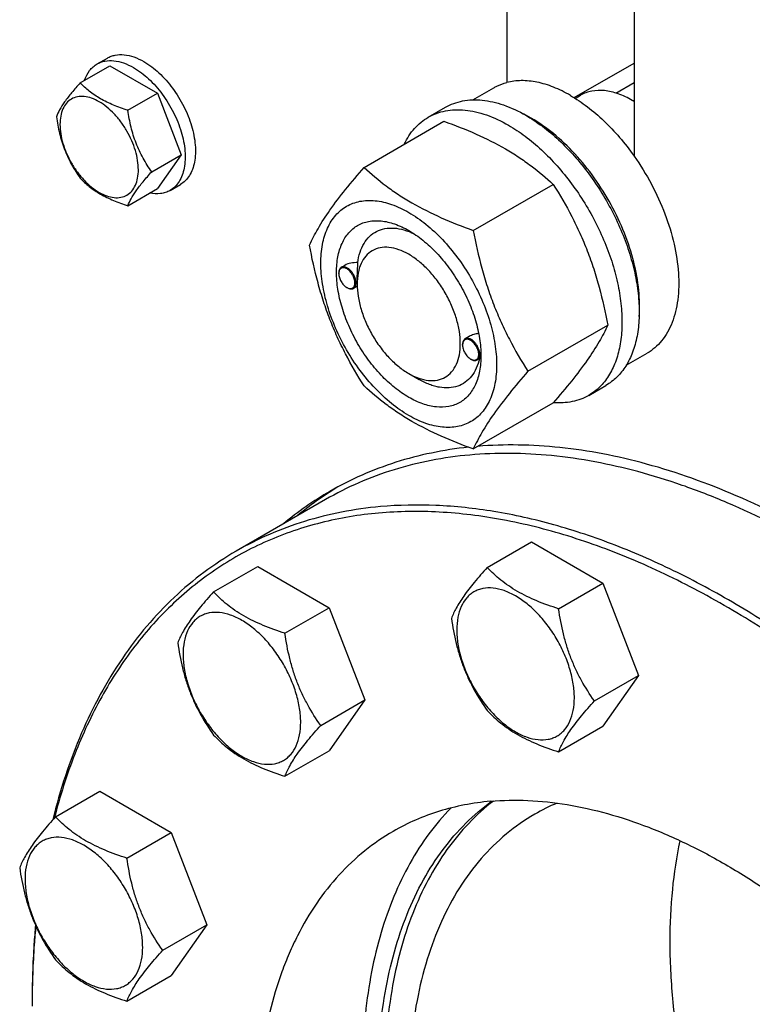
# Model space of a CAD drawing. Units: millimetres. Extents: x 0 to 6269, y -4 to 4433.
# Drawn here: x 4999 to 5149, y 3277 to 3479 of the extents above; entities that cross this region are included whole.
import ezdxf

# ---------------------------------------------------------------- set-up
doc = ezdxf.new("R2010")
doc.units = ezdxf.units.MM
doc.header["$LTSCALE"] = 344.776119
doc.layers.get('0').update_dxf_attribs({"linetype": 'CONTINUOUS'})

msp = doc.modelspace()

# ---------------------------------------------------------------- linework, layer by layer
at = {"color": 7, "linetype": 'Continuous'}
for p, q in [((5098.738, 3513.471), (5098.738, 3466.518)), ((5124.901, 3498.366), (5124.901, 3451.413)), ((5014.516, 3470.326), (5016.638, 3471.55)), ((5112.579, 3463.413), (5124.901, 3470.527)), ((5011.049, 3466.458), (5017.117, 3469.962)), ((5017.117, 3469.962), (5026.915, 3464.305)), ((5121.193, 3464.345), (5124.901, 3466.486)), ((5020.847, 3460.801), (5026.915, 3464.305)), ((5026.915, 3464.305), (5031.814, 3451.678)), ((5091.792, 3462.959), (5096.069, 3465.429)), ((5112.82, 3463.264), (5113.922, 3463.9)), ((5124.901, 3462.644), (5124.547, 3462.848)), ((5082.591, 3459.379), (5086.127, 3461.42)), ((5069.404, 3449.078), (5085.819, 3458.555)), ((5025.746, 3448.175), (5031.814, 3451.678)), ((5031.814, 3451.678), (5026.915, 3444.709)), ((5020.847, 3441.205), (5026.915, 3444.709)), ((5029.516, 3444.345), (5031.637, 3445.57)), ((5091.858, 3436.114), (5108.272, 3445.591)), ((5065.423, 3428.946), (5064.713, 3428.536)), ((5064.196, 3427.269), (5064.196, 3427.391)), ((5065.857, 3424.391), (5065.963, 3424.33)), ((5065.962, 3424.334), (5065.965, 3424.333)), ((5067.986, 3424.652), (5067.213, 3424.206)), ((5067.979, 3425.085), (5067.979, 3425.494)), ((5103.085, 3407.179), (5119.499, 3416.656)), ((5091.003, 3414.321), (5090.169, 3413.839)), ((5089.651, 3412.572), (5089.651, 3412.695)), ((5091.313, 3409.694), (5091.419, 3409.633)), ((5091.418, 3409.638), (5091.421, 3409.636)), ((5093.379, 3409.919), (5092.669, 3409.509)), ((5093.429, 3410.377), (5093.429, 3410.388)), ((5123.293, 3408.4), (5127.569, 3410.869)), ((5078.586, 3406.714), (5080.707, 3405.489)), ((5115.591, 3402.221), (5119.127, 3404.263)), ((5091.858, 3391.207), (5108.272, 3400.684)), ((5061.481, 3380.817), (5043.097, 3370.202)), ((5094.703, 3366.854), (5103.806, 3372.109)), ((5103.806, 3372.109), (5118.503, 3363.624)), ((5038.438, 3361.827), (5047.54, 3367.083)), ((5047.54, 3367.083), (5062.237, 3358.597)), ((5109.4, 3358.369), (5118.503, 3363.624)), ((5118.503, 3363.624), (5125.851, 3344.684)), ((5053.135, 3353.342), (5062.237, 3358.597)), ((5062.237, 3358.597), (5069.586, 3339.658)), ((5116.749, 3339.429), (5125.851, 3344.684)), ((5125.851, 3344.684), (5118.503, 3334.23)), ((5060.484, 3334.403), (5069.586, 3339.658)), ((5069.586, 3339.658), (5062.237, 3329.203)), ((5109.4, 3328.974), (5118.503, 3334.23)), ((5053.135, 3323.948), (5062.237, 3329.203)), ((5005.953, 3315.612), (5015.055, 3320.867)), ((5015.055, 3320.867), (5029.752, 3312.382)), ((5020.65, 3307.127), (5029.752, 3312.382)), ((5029.752, 3312.382), (5037.101, 3293.443)), ((5027.999, 3288.187), (5037.101, 3293.443)), ((5037.101, 3293.443), (5029.752, 3282.988)), ((5020.65, 3277.733), (5029.752, 3282.988))]:
    msp.add_line(p, q, dxfattribs=at)
for centre, radius, start, end in [((5114.345, 3445.178), 20.403, 58.84409, 59.99642), ((5089.715, 3434.916), 28.065, 59.97456, 64.50482), ((5066.304, 3427.27), 2.108, 176.69769, 180.02792), ((5066.914, 3426.219), 2.112, 239.9735, 243.19448), ((5091.76, 3412.573), 2.108, 176.69769, 180.02792), ((5092.37, 3411.522), 2.112, 239.9735, 243.19448), ((5082.375, 3410.719), 11.059, 358.2846, 359.37557), ((5099.441, 3324.91), 68.397, 121.39087, 129.7915), ((5096.538, 3323.38), 68.27, 120.00731, 129.79878), ((5125.422, 3279.849), 41.911, 112.96199, 119.98823), ((5190.43, 3276.685), 189.273, 179.75312, 180.00056)]:
    msp.add_arc(centre, radius, start, end, dxfattribs=at)
for points, knots in [([(5016.638, 3471.55), (5016.883, 3471.692), (5017.406, 3471.937), (5018.552, 3472.254), (5020.158, 3472.297), (5022.17, 3471.811), (5023.479, 3471.188), (5024.137, 3470.807)], [0, 0, 0, 0, 0.1081633, 0.2183657, 0.4513689, 0.7104216, 1, 1, 1, 1]), ([(5011.939, 3466.973), (5012.18, 3467.683), (5012.682, 3468.69), (5013.662, 3469.75), (5014.223, 3470.156), (5014.516, 3470.326)], [0, 0, 0, 0, 0.5219602, 0.7641123, 1, 1, 1, 1]), ([(5014.516, 3470.326), (5014.762, 3470.468), (5015.284, 3470.712), (5016.431, 3471.03), (5018.037, 3471.072), (5020.048, 3470.586), (5021.358, 3469.963), (5022.016, 3469.583)], [0, 0, 0, 0, 0.1081633, 0.2183657, 0.4513689, 0.7104216, 1, 1, 1, 1]), ([(5024.137, 3470.807), (5025.248, 3470.166), (5027.403, 3468.508), (5030.162, 3465.37), (5032.433, 3461.676), (5034.027, 3457.73), (5034.708, 3454.394), (5034.772, 3451.886), (5034.59, 3450.202), (5034.182, 3448.691), (5033.552, 3447.386), (5032.708, 3446.32), (5032.007, 3445.783), (5031.637, 3445.57)], [0, 0, 0, 0, 0.1286453, 0.2702004, 0.417317, 0.5616254, 0.6952611, 0.7562679, 0.8127602, 0.8647114, 0.912533, 0.957151, 1, 1, 1, 1]), ([(5022.016, 3469.583), (5023.126, 3468.942), (5025.282, 3467.283), (5028.04, 3464.145), (5030.311, 3460.451), (5031.906, 3456.506), (5032.587, 3453.17), (5032.651, 3450.662), (5032.469, 3448.977), (5032.061, 3447.466), (5031.431, 3446.162), (5030.587, 3445.095), (5029.886, 3444.558), (5029.516, 3444.345)], [0, 0, 0, 0, 0.1286454, 0.2702004, 0.417317, 0.5616254, 0.6952611, 0.7562679, 0.8127602, 0.8647114, 0.912533, 0.957151, 1, 1, 1, 1]), ([(5011.049, 3466.458), (5010.448, 3465.789), (5009.336, 3464.515), (5007.897, 3462.672), (5006.839, 3461.025), (5006.337, 3459.97), (5006.15, 3459.489)], [0, 0, 0, 0, 0.315401, 0.592108, 0.8188794, 1, 1, 1, 1]), ([(5020.847, 3460.801), (5019.841, 3461.122), (5017.906, 3461.807), (5015.223, 3463.091), (5012.931, 3464.644), (5011.634, 3465.846), (5011.049, 3466.458)], [0, 0, 0, 0, 0.276819, 0.5376908, 0.7779911, 1, 1, 1, 1]), ([(5096.069, 3465.429), (5096.276, 3465.548), (5097.126, 3466.001), (5098.038, 3466.336), (5098.738, 3466.518)], [0, 0, 0, 0, 0.248376, 1, 1, 1, 1]), ([(5111.819, 3463.869), (5110.702, 3464.514), (5108.476, 3465.614), (5105.064, 3466.668), (5101.798, 3467.025), (5099.706, 3466.77), (5098.738, 3466.518)], [0, 0, 0, 0, 0.2833546, 0.5428601, 0.7801916, 1, 1, 1, 1]), ([(5124.547, 3462.848), (5123.614, 3463.386), (5121.759, 3464.269), (5118.91, 3464.958), (5116.635, 3464.897), (5115.01, 3464.448), (5114.27, 3464.101), (5113.922, 3463.9)], [0, 0, 0, 0, 0.2895781, 0.5486309, 0.7816342, 0.8918366, 1, 1, 1, 1]), ([(5023.006, 3448.599), (5023.006, 3449.236), (5022.889, 3450.562), (5022.424, 3452.562), (5021.679, 3454.589), (5020.681, 3456.565), (5019.469, 3458.417), (5018.087, 3460.075), (5016.587, 3461.478), (5015.023, 3462.575), (5013.45, 3463.323), (5011.92, 3463.693), (5010.484, 3463.656), (5009.206, 3463.192), (5008.166, 3462.317), (5007.416, 3461.092), (5006.971, 3459.583), (5006.884, 3458.485), (5006.884, 3457.907)], [0, 0, 0, 0, 0.0665867, 0.138433, 0.214058, 0.2916513, 0.3692445, 0.4448693, 0.5167151, 0.5833013, 0.6436803, 0.6976944, 0.746277, 0.7916498, 0.8370228, 0.8856058, 0.9396204, 1, 1, 1, 1]), ([(5086.127, 3461.42), (5086.668, 3461.733), (5087.817, 3462.271), (5089.675, 3462.785), (5091.657, 3463.006), (5093.74, 3462.933), (5095.905, 3462.57), (5098.954, 3461.681), (5101.178, 3460.622), (5102.627, 3459.786)], [0, 0, 0, 0, 0.1080481, 0.218133, 0.3321078, 0.4515045, 0.5774648, 0.7107301, 1, 1, 1, 1]), ([(5111.819, 3463.869), (5113.028, 3463.171), (5115.426, 3461.553), (5118.805, 3458.648), (5122.014, 3455.248), (5123.968, 3452.733), (5124.901, 3451.413)], [0, 0, 0, 0, 0.2301561, 0.4756666, 0.7335239, 1, 1, 1, 1]), ([(5025.746, 3448.175), (5025.111, 3449.078), (5023.906, 3450.967), (5022.453, 3454.044), (5021.436, 3457.356), (5021.015, 3459.645), (5020.847, 3460.801)], [0, 0, 0, 0, 0.2421791, 0.4903486, 0.7437792, 1, 1, 1, 1]), ([(5082.591, 3459.379), (5083.132, 3459.692), (5084.281, 3460.229), (5086.14, 3460.743), (5088.121, 3460.964), (5090.204, 3460.892), (5092.369, 3460.529), (5095.419, 3459.64), (5097.643, 3458.581), (5099.091, 3457.745)], [0, 0, 0, 0, 0.1080481, 0.218133, 0.3321078, 0.4515045, 0.5774648, 0.7107301, 1, 1, 1, 1]), ([(5006.15, 3459.489), (5006.318, 3458.332), (5006.739, 3456.043), (5007.756, 3452.731), (5009.209, 3449.654), (5010.414, 3447.765), (5011.049, 3446.862)], [0, 0, 0, 0, 0.2562208, 0.5096514, 0.7578209, 1, 1, 1, 1]), ([(5077.669, 3453.851), (5077.953, 3454.447), (5078.583, 3455.579), (5079.738, 3457.099), (5081.069, 3458.385), (5082.071, 3459.079), (5082.591, 3459.379)], [0, 0, 0, 0, 0.2635069, 0.5157583, 0.7599757, 1, 1, 1, 1]), ([(5085.819, 3458.555), (5088.047, 3457.755), (5092.354, 3456.073), (5097.46, 3453.53), (5101.173, 3451.239), (5104.515, 3448.885), (5106.823, 3446.937), (5108.272, 3445.591)], [0, 0, 0, 0, 0.2719997, 0.5306563, 0.653842, 0.7728509, 1, 1, 1, 1]), ([(5102.627, 3459.786), (5103.812, 3459.102), (5106.168, 3457.528), (5109.503, 3454.721), (5112.692, 3451.447), (5115.665, 3447.777), (5118.36, 3443.788), (5120.719, 3439.566), (5122.692, 3435.2), (5124.237, 3430.783), (5125.321, 3426.41), (5125.921, 3422.173), (5126.023, 3418.16), (5125.623, 3414.453), (5124.725, 3411.13), (5123.338, 3408.26), (5121.483, 3405.913), (5119.94, 3404.732), (5119.127, 3404.263)], [0, 0, 0, 0, 0.0623932, 0.128742, 0.1983455, 0.2703333, 0.3437221, 0.4174654, 0.4905014, 0.5617994, 0.6304078, 0.6955061, 0.7564639, 0.8129107, 0.8648202, 0.9126033, 0.9571854, 1, 1, 1, 1]), ([(5125.949, 3418.463), (5126.089, 3420.245), (5126, 3424.011), (5124.947, 3429.76), (5123.014, 3435.663), (5120.28, 3441.474), (5116.86, 3446.954), (5112.895, 3451.874), (5108.55, 3456.031), (5105.37, 3458.284), (5103.758, 3459.215)], [0, 0, 0, 0, 0.1107328, 0.2318493, 0.3608234, 0.494332, 0.6286396, 0.7599411, 0.8846977, 1, 1, 1, 1]), ([(5006.884, 3457.907), (5006.884, 3457.27), (5007.001, 3455.944), (5007.466, 3453.943), (5008.211, 3451.917), (5009.209, 3449.941), (5010.421, 3448.089), (5011.803, 3446.431), (5013.304, 3445.027), (5014.868, 3443.931), (5016.44, 3443.182), (5017.97, 3442.813), (5019.406, 3442.85), (5020.684, 3443.313), (5021.724, 3444.188), (5022.474, 3445.414), (5022.919, 3446.922), (5023.006, 3448.021), (5023.006, 3448.599)], [0, 0, 0, 0, 0.0665867, 0.138433, 0.214058, 0.2916513, 0.3692445, 0.4448693, 0.5167151, 0.5833013, 0.6436803, 0.6976944, 0.746277, 0.7916498, 0.8370228, 0.8856058, 0.9396204, 1, 1, 1, 1]), ([(5099.091, 3457.745), (5100.277, 3457.06), (5102.632, 3455.486), (5105.968, 3452.679), (5109.156, 3449.406), (5112.129, 3445.736), (5114.824, 3441.747), (5117.183, 3437.524), (5119.157, 3433.159), (5120.702, 3428.742), (5121.786, 3424.369), (5122.386, 3420.132), (5122.488, 3416.118), (5122.088, 3412.412), (5121.19, 3409.089), (5119.803, 3406.218), (5117.947, 3403.872), (5116.405, 3402.691), (5115.591, 3402.221)], [0, 0, 0, 0, 0.0623932, 0.128742, 0.1983455, 0.2703333, 0.3437221, 0.4174654, 0.4905014, 0.5617994, 0.6304078, 0.6955061, 0.7564639, 0.8129107, 0.8648202, 0.9126033, 0.9571854, 1, 1, 1, 1]), ([(5124.901, 3451.413), (5126.206, 3449.565), (5128.576, 3445.717), (5131.35, 3439.642), (5133.245, 3433.496), (5134.174, 3427.558), (5134.104, 3422.859), (5133.487, 3419.466), (5132.783, 3417.209), (5131.833, 3415.191), (5130.643, 3413.437), (5129.227, 3411.972), (5128.138, 3411.197), (5127.569, 3410.869)], [0, 0, 0, 0, 0.1520434, 0.3028138, 0.4477453, 0.582856, 0.7052758, 0.7613852, 0.8141124, 0.8637385, 0.9107577, 0.9558801, 1, 1, 1, 1]), ([(5020.847, 3441.205), (5021.034, 3441.687), (5021.536, 3442.742), (5022.594, 3444.388), (5024.033, 3446.232), (5025.145, 3447.505), (5025.746, 3448.175)], [0, 0, 0, 0, 0.1811206, 0.407892, 0.684599, 1, 1, 1, 1]), ([(5058.177, 3433.106), (5058.71, 3434.256), (5060.001, 3436.719), (5062.489, 3440.532), (5065.687, 3444.713), (5068.107, 3447.581), (5069.404, 3449.078)], [0, 0, 0, 0, 0.1941909, 0.4252957, 0.6965305, 1, 1, 1, 1]), ([(5069.404, 3449.078), (5070.853, 3447.732), (5073.162, 3445.784), (5076.504, 3443.43), (5080.217, 3441.139), (5085.322, 3438.596), (5089.629, 3436.915), (5091.858, 3436.114)], [0, 0, 0, 0, 0.2271491, 0.346158, 0.4693437, 0.7280003, 1, 1, 1, 1]), ([(5011.049, 3446.862), (5011.634, 3446.25), (5012.931, 3445.048), (5015.223, 3443.495), (5017.906, 3442.211), (5019.841, 3441.526), (5020.847, 3441.205)], [0, 0, 0, 0, 0.2220089, 0.4623092, 0.723181, 1, 1, 1, 1]), ([(5029.516, 3444.345), (5029.223, 3444.175), (5028.59, 3443.892), (5027.181, 3443.574), (5026.058, 3443.643), (5025.322, 3443.789)], [0, 0, 0, 0, 0.2358791, 0.4780266, 1, 1, 1, 1]), ([(5108.272, 3445.591), (5109.633, 3443.449), (5111.568, 3440.141), (5113.814, 3435.532), (5115.327, 3431.936), (5116.645, 3428.23), (5118.15, 3423.157), (5119.01, 3419.268), (5119.499, 3416.656)], [0, 0, 0, 0, 0.2436832, 0.367313, 0.492146, 0.6180601, 0.7448402, 1, 1, 1, 1]), ([(5060.519, 3429.392), (5060.519, 3430.687), (5060.714, 3433.148), (5061.569, 3436.043), (5062.606, 3437.994), (5063.522, 3439.237), (5064.586, 3440.284), (5065.789, 3441.124), (5067.118, 3441.746), (5068.558, 3442.144), (5070.092, 3442.316), (5072.3, 3442.239), (5075.236, 3441.532), (5078.759, 3439.854), (5082.264, 3437.397), (5085.626, 3434.251), (5088.724, 3430.534), (5091.441, 3426.384), (5093.677, 3421.955), (5095.348, 3417.414), (5096.39, 3412.931), (5096.652, 3409.959), (5096.652, 3408.531)], [0, 0, 0, 0, 0.060345, 0.1143287, 0.1392362, 0.1630125, 0.1859774, 0.2085172, 0.2310571, 0.2540218, 0.277798, 0.3027052, 0.3566884, 0.4170328, 0.4835809, 0.5553856, 0.630967, 0.7085158, 0.7860646, 0.8616463, 0.9334515, 1, 1, 1, 1]), ([(5078.585, 3401.815), (5077.569, 3402.402), (5075.561, 3403.809), (5072.798, 3406.394), (5070.252, 3409.449), (5068.019, 3412.86), (5066.181, 3416.5), (5064.808, 3420.233), (5063.951, 3423.919), (5063.642, 3427.423), (5063.897, 3430.622), (5064.716, 3433.402), (5065.891, 3435.319), (5067.079, 3436.487), (5068.068, 3437.177), (5069.16, 3437.689), (5070.766, 3438.133), (5073.014, 3438.193), (5075.83, 3437.512), (5077.663, 3436.64), (5078.585, 3436.108)], [0, 0, 0, 0, 0.066565, 0.1383882, 0.2139891, 0.2915579, 0.3691267, 0.4447278, 0.5165514, 0.5831171, 0.6434776, 0.6974752, 0.7460429, 0.7690136, 0.7915593, 0.814105, 0.8370756, 0.8856429, 0.93964, 1, 1, 1, 1]), ([(5068.102, 3429.5), (5068.196, 3430.226), (5068.489, 3431.601), (5069.303, 3433.456), (5070.463, 3434.944), (5071.941, 3436.003), (5073.679, 3436.583), (5075.606, 3436.673), (5077.658, 3436.287), (5079.008, 3435.753), (5079.69, 3435.423)], [0, 0, 0, 0, 0.1391417, 0.2655153, 0.3819948, 0.4934568, 0.6060117, 0.7254866, 0.856097, 1, 1, 1, 1]), ([(5078.586, 3436.108), (5079.602, 3435.521), (5081.61, 3434.113), (5084.373, 3431.528), (5086.919, 3428.473), (5089.152, 3425.062), (5090.989, 3421.422), (5092.362, 3417.69), (5093.22, 3414.005), (5093.435, 3411.562), (5093.435, 3410.388)], [0, 0, 0, 0, 0.1141547, 0.2373263, 0.3669759, 0.4999999, 0.6330239, 0.7626735, 0.8858451, 1, 1, 1, 1]), ([(5091.858, 3436.114), (5092.348, 3433.503), (5093.207, 3429.613), (5094.712, 3424.54), (5096.03, 3420.834), (5097.543, 3417.238), (5099.789, 3412.629), (5101.724, 3409.321), (5103.085, 3407.179)], [0, 0, 0, 0, 0.2551598, 0.3819399, 0.507854, 0.632687, 0.7563168, 1, 1, 1, 1]), ([(5069.404, 3404.17), (5068.043, 3406.312), (5066.109, 3409.62), (5063.862, 3414.229), (5062.349, 3417.825), (5061.031, 3421.532), (5059.526, 3426.604), (5058.667, 3430.494), (5058.177, 3433.106)], [0, 0, 0, 0, 0.2436832, 0.367313, 0.492146, 0.6180601, 0.7448402, 1, 1, 1, 1]), ([(5078.585, 3431.209), (5077.927, 3431.589), (5076.618, 3432.211), (5074.606, 3432.697), (5072.716, 3432.649), (5071.035, 3432.039), (5069.666, 3430.888), (5068.68, 3429.276), (5068.094, 3427.291), (5067.979, 3425.845), (5067.979, 3425.085)], [0, 0, 0, 0, 0.1448862, 0.2745134, 0.3911058, 0.4999947, 0.6088832, 0.7254744, 0.8551, 1, 1, 1, 1]), ([(5078.585, 3406.714), (5079.244, 3406.334), (5080.553, 3405.711), (5082.565, 3405.225), (5084.454, 3405.273), (5086.136, 3405.883), (5087.505, 3407.035), (5088.491, 3408.647), (5089.076, 3410.633), (5089.258, 3412.917), (5089.038, 3415.42), (5088.426, 3418.053), (5087.445, 3420.719), (5086.132, 3423.319), (5084.537, 3425.755), (5082.719, 3427.938), (5080.745, 3429.784), (5079.311, 3430.79), (5078.585, 3431.209)], [0, 0, 0, 0, 0.0603718, 0.1143853, 0.1629674, 0.20834, 0.253713, 0.3022962, 0.3563112, 0.416691, 0.4832778, 0.5551242, 0.6307492, 0.7083424, 0.7859354, 0.86156, 0.9334057, 1, 1, 1, 1]), ([(5096.652, 3408.531), (5096.652, 3407.236), (5096.457, 3404.775), (5095.602, 3401.88), (5094.564, 3399.929), (5093.649, 3398.686), (5092.584, 3397.638), (5091.381, 3396.798), (5090.052, 3396.176), (5088.613, 3395.778), (5087.079, 3395.607), (5084.87, 3395.684), (5081.935, 3396.391), (5078.412, 3398.068), (5074.906, 3400.526), (5071.544, 3403.671), (5068.447, 3407.388), (5065.729, 3411.539), (5063.493, 3415.967), (5061.823, 3420.508), (5060.78, 3424.992), (5060.519, 3427.964), (5060.519, 3429.392)], [0, 0, 0, 0, 0.060345, 0.1143287, 0.1392362, 0.1630125, 0.1859774, 0.2085172, 0.2310571, 0.2540218, 0.277798, 0.3027052, 0.3566884, 0.4170328, 0.4835809, 0.5553856, 0.630967, 0.7085158, 0.7860646, 0.8616463, 0.9334515, 1, 1, 1, 1]), ([(5064.713, 3428.536), (5064.631, 3428.488), (5064.477, 3428.359), (5064.312, 3428.09), (5064.215, 3427.759), (5064.196, 3427.518), (5064.196, 3427.391)], [0, 0, 0, 0, 0.2177726, 0.450952, 0.7102014, 1, 1, 1, 1]), ([(5067.519, 3425.35), (5067.519, 3425.617), (5067.421, 3426.178), (5067.078, 3426.971), (5066.573, 3427.677), (5066.051, 3428.134), (5065.608, 3428.362), (5065.297, 3428.452), (5065.002, 3428.463), (5064.736, 3428.39), (5064.512, 3428.234), (5064.344, 3428.005), (5064.236, 3427.717), (5064.206, 3427.504), (5064.199, 3427.391)], [0, 0, 0, 0, 0.1380514, 0.2909692, 0.4445244, 0.5842891, 0.6458688, 0.7011629, 0.7508387, 0.7967627, 0.8418602, 0.8893258, 0.9416194, 1, 1, 1, 1]), ([(5067.731, 3425.35), (5067.731, 3425.564), (5067.671, 3426.013), (5067.448, 3426.673), (5067.104, 3427.308), (5066.668, 3427.868), (5066.173, 3428.306), (5065.657, 3428.587), (5065.152, 3428.689), (5064.838, 3428.608), (5064.713, 3428.536)], [0, 0, 0, 0, 0.1288198, 0.2705664, 0.4178817, 0.5623847, 0.6962004, 0.8135928, 0.9130649, 1, 1, 1, 1]), ([(5068.102, 3429.5), (5067.633, 3429.519), (5066.708, 3429.46), (5065.814, 3429.171), (5065.423, 3428.945)], [0, 0, 0, 0, 0.509527, 1, 1, 1, 1]), ([(5067.979, 3425.494), (5067.979, 3425.857), (5068.003, 3426.594), (5068.052, 3427.659), (5068.09, 3428.63), (5068.102, 3429.229), (5068.102, 3429.5)], [0, 0, 0, 0, 0.2721228, 0.551581, 0.797652, 1, 1, 1, 1]), ([(5064.196, 3427.269), (5064.196, 3426.997), (5064.298, 3426.422), (5064.654, 3425.615), (5065.175, 3424.903), (5065.621, 3424.527), (5065.857, 3424.391)], [0, 0, 0, 0, 0.237219, 0.4999999, 0.7627808, 1, 1, 1, 1]), ([(5065.963, 3424.33), (5066.073, 3424.266), (5066.291, 3424.162), (5066.627, 3424.081), (5066.941, 3424.089), (5067.131, 3424.158), (5067.213, 3424.206)], [0, 0, 0, 0, 0.2897993, 0.5490488, 0.7822279, 1, 1, 1, 1]), ([(5065.965, 3424.333), (5066.063, 3424.283), (5066.259, 3424.204), (5066.557, 3424.152), (5066.834, 3424.179), (5067.079, 3424.286), (5067.276, 3424.469), (5067.418, 3424.717), (5067.502, 3425.018), (5067.519, 3425.236), (5067.519, 3425.35)], [0, 0, 0, 0, 0.1413116, 0.2681783, 0.3834259, 0.4926216, 0.6031226, 0.7218751, 0.8535329, 1, 1, 1, 1]), ([(5067.213, 3424.206), (5067.296, 3424.253), (5067.45, 3424.383), (5067.614, 3424.652), (5067.712, 3424.983), (5067.731, 3425.223), (5067.731, 3425.35)], [0, 0, 0, 0, 0.2177725, 0.4509517, 0.7102009, 1, 1, 1, 1]), ([(5067.979, 3425.085), (5067.979, 3424.247), (5068.133, 3422.502), (5068.745, 3419.87), (5069.725, 3417.204), (5071.038, 3414.604), (5072.633, 3412.167), (5074.452, 3409.985), (5076.425, 3408.139), (5077.859, 3407.133), (5078.585, 3406.714)], [0, 0, 0, 0, 0.1141518, 0.237321, 0.3669689, 0.4999917, 0.6330146, 0.7626629, 0.885833, 1, 1, 1, 1]), ([(5119.499, 3416.656), (5118.967, 3415.505), (5117.675, 3413.042), (5115.188, 3409.23), (5111.989, 3405.049), (5109.57, 3402.181), (5108.272, 3400.684)], [0, 0, 0, 0, 0.1941909, 0.4252957, 0.6965305, 1, 1, 1, 1]), ([(5090.169, 3413.839), (5090.087, 3413.792), (5089.932, 3413.662), (5089.768, 3413.393), (5089.671, 3413.062), (5089.651, 3412.821), (5089.651, 3412.695)], [0, 0, 0, 0, 0.2177726, 0.450952, 0.7102014, 1, 1, 1, 1]), ([(5092.975, 3410.654), (5092.975, 3410.92), (5092.877, 3411.482), (5092.534, 3412.275), (5092.029, 3412.98), (5091.507, 3413.438), (5091.064, 3413.666), (5090.753, 3413.755), (5090.458, 3413.766), (5090.192, 3413.693), (5089.968, 3413.537), (5089.8, 3413.309), (5089.692, 3413.02), (5089.662, 3412.807), (5089.655, 3412.695)], [0, 0, 0, 0, 0.1380514, 0.2909692, 0.4445244, 0.5842891, 0.6458688, 0.7011629, 0.7508387, 0.7967627, 0.8418602, 0.8893258, 0.9416194, 1, 1, 1, 1]), ([(5093.187, 3410.654), (5093.187, 3410.867), (5093.127, 3411.316), (5092.904, 3411.976), (5092.56, 3412.612), (5092.124, 3413.171), (5091.629, 3413.609), (5091.113, 3413.891), (5090.608, 3413.992), (5090.294, 3413.911), (5090.169, 3413.839)], [0, 0, 0, 0, 0.1288198, 0.2705664, 0.4178817, 0.5623847, 0.6962004, 0.8135928, 0.9130649, 1, 1, 1, 1]), ([(5092.968, 3414.921), (5092.621, 3414.886), (5091.941, 3414.755), (5091.298, 3414.491), (5091.003, 3414.32)], [0, 0, 0, 0, 0.5051472, 1, 1, 1, 1]), ([(5089.651, 3412.572), (5089.651, 3412.3), (5089.754, 3411.725), (5090.11, 3410.918), (5090.631, 3410.206), (5091.077, 3409.83), (5091.313, 3409.694)], [0, 0, 0, 0, 0.237219, 0.4999999, 0.7627808, 1, 1, 1, 1]), ([(5093.435, 3410.388), (5093.435, 3409.324), (5093.273, 3407.3), (5092.455, 3404.521), (5091.279, 3402.604), (5090.091, 3401.435), (5089.102, 3400.745), (5088.01, 3400.234), (5086.404, 3399.789), (5084.156, 3399.729), (5081.34, 3400.41), (5079.507, 3401.282), (5078.585, 3401.815)], [0, 0, 0, 0, 0.1447906, 0.274318, 0.3908201, 0.4459214, 0.5000029, 0.5540843, 0.6091851, 0.7256858, 0.8552113, 1, 1, 1, 1]), ([(5093.119, 3409.767), (5092.968, 3409.089), (5092.565, 3407.81), (5091.581, 3406.134), (5090.264, 3404.854), (5088.656, 3404.027), (5086.824, 3403.686), (5085.205, 3403.8), (5083.867, 3404.107), (5082.436, 3404.584), (5081.39, 3405.095), (5080.707, 3405.489)], [0, 0, 0, 0, 0.1318897, 0.2522675, 0.3649877, 0.4756252, 0.590288, 0.7140804, 0.7805627, 0.8503518, 1, 1, 1, 1]), ([(5091.419, 3409.633), (5091.529, 3409.57), (5091.747, 3409.466), (5092.083, 3409.385), (5092.397, 3409.393), (5092.587, 3409.461), (5092.669, 3409.509)], [0, 0, 0, 0, 0.2897993, 0.5490488, 0.7822279, 1, 1, 1, 1]), ([(5091.421, 3409.636), (5091.519, 3409.586), (5091.715, 3409.507), (5092.013, 3409.456), (5092.29, 3409.482), (5092.535, 3409.589), (5092.732, 3409.772), (5092.874, 3410.02), (5092.958, 3410.321), (5092.975, 3410.539), (5092.975, 3410.654)], [0, 0, 0, 0, 0.1413116, 0.2681783, 0.3834259, 0.4926216, 0.6031226, 0.7218751, 0.8535329, 1, 1, 1, 1]), ([(5092.669, 3409.509), (5092.752, 3409.557), (5092.906, 3409.686), (5093.07, 3409.955), (5093.168, 3410.286), (5093.187, 3410.527), (5093.187, 3410.654)], [0, 0, 0, 0, 0.2177725, 0.4509517, 0.7102009, 1, 1, 1, 1]), ([(5093.379, 3409.919), (5093.386, 3409.925), (5093.392, 3409.945), (5093.4, 3409.982), (5093.407, 3410.03), (5093.413, 3410.088), (5093.419, 3410.165), (5093.425, 3410.261), (5093.428, 3410.339), (5093.429, 3410.377)], [0, 0, 0, 0, 0.0617242, 0.1242549, 0.2493439, 0.3744516, 0.4995618, 0.7497793, 1, 1, 1, 1]), ([(5103.085, 3407.179), (5101.787, 3405.682), (5099.368, 3402.814), (5096.17, 3398.633), (5093.682, 3394.82), (5092.39, 3392.357), (5091.858, 3391.207)], [0, 0, 0, 0, 0.3034695, 0.5747043, 0.8058091, 1, 1, 1, 1]), ([(5091.858, 3391.207), (5089.629, 3392.007), (5085.322, 3393.689), (5080.217, 3396.232), (5076.504, 3398.523), (5073.162, 3400.877), (5070.853, 3402.825), (5069.404, 3404.17)], [0, 0, 0, 0, 0.2719997, 0.5306563, 0.653842, 0.7728509, 1, 1, 1, 1]), ([(5115.591, 3402.221), (5115.069, 3401.92), (5113.962, 3401.398), (5112.175, 3400.887), (5110.272, 3400.649), (5108.97, 3400.672), (5108.31, 3400.725)], [0, 0, 0, 0, 0.2399512, 0.4841278, 0.7363976, 1, 1, 1, 1]), ([(5090.873, 3391.569), (5088.314, 3391.299), (5083.274, 3390.52), (5075.936, 3388.606), (5068.944, 3385.968), (5064.527, 3383.73), (5062.396, 3382.499)], [0, 0, 0, 0, 0.256456, 0.5074488, 0.7546825, 1, 1, 1, 1]), ([(5308.042, 3123.186), (5308.042, 3130.646), (5307.151, 3146.003), (5303.443, 3169.345), (5297.39, 3193.306), (5289.094, 3217.483), (5278.693, 3241.47), (5266.363, 3264.863), (5252.312, 3287.27), (5236.776, 3308.313), (5220.017, 3327.638), (5202.314, 3344.92), (5183.964, 3359.869), (5165.269, 3372.237), (5146.538, 3381.813), (5130.856, 3387.431), (5118.611, 3390.296), (5109.787, 3391.62), (5101.191, 3392.153), (5095.55, 3391.976), (5092.789, 3391.749)], [0, 0, 0, 0, 0.0598312, 0.1230975, 0.1892936, 0.2577915, 0.327875, 0.3987709, 0.4696777, 0.5397936, 0.6083443, 0.6746115, 0.7379645, 0.7978942, 0.8540537, 0.9063055, 0.9310124, 0.9548158, 0.977782, 1, 1, 1, 1]), ([(5091.136, 3389.971), (5088.468, 3389.732), (5083.213, 3389), (5075.562, 3387.095), (5068.283, 3384.406), (5063.692, 3382.093), (5061.481, 3380.817)], [0, 0, 0, 0, 0.2569772, 0.5080563, 0.7550669, 1, 1, 1, 1]), ([(5162.735, 3370.786), (5156.698, 3374.271), (5147.504, 3378.933), (5134.95, 3383.806), (5123.003, 3387.505), (5111.109, 3389.784), (5099.495, 3390.431), (5093.882, 3390.216), (5091.136, 3389.971)], [0, 0, 0, 0, 0.277961, 0.4097244, 0.5366559, 0.7764417, 0.890063, 1, 1, 1, 1]), ([(5072.751, 3379.356), (5070.084, 3379.118), (5064.828, 3378.386), (5057.177, 3376.481), (5049.898, 3373.792), (5045.308, 3371.479), (5043.097, 3370.202)], [0, 0, 0, 0, 0.2569765, 0.5080559, 0.7550667, 1, 1, 1, 1]), ([(5245.596, 3019.462), (5248.638, 3021.218), (5254.503, 3025.248), (5262.356, 3032.659), (5269.232, 3041.386), (5274.046, 3049.594), (5277.373, 3056.7), (5280.419, 3064.36), (5283.513, 3074.632), (5286.05, 3087.759), (5287.442, 3101.743), (5287.678, 3116.469), (5286.76, 3131.823), (5284.695, 3147.68), (5281.5, 3163.916), (5277.201, 3180.4), (5271.833, 3196.999), (5265.438, 3213.58), (5255.584, 3235.549), (5241.076, 3262.091), (5223.962, 3286.928), (5208.923, 3305.371), (5197.188, 3318.235), (5185.028, 3330.105), (5172.539, 3340.887), (5159.822, 3350.494), (5146.978, 3358.849), (5134.107, 3365.885), (5121.313, 3371.544), (5108.695, 3375.78), (5096.352, 3378.556), (5084.382, 3379.844), (5076.549, 3379.696), (5072.751, 3379.356)], [0, 0, 0, 0, 0.0219873, 0.0443242, 0.0673333, 0.0912898, 0.1036988, 0.1164201, 0.1428542, 0.1706946, 0.1999774, 0.2306904, 0.2627797, 0.2961564, 0.3307021, 0.3662741, 0.4027097, 0.4398307, 0.4774467, 0.5533392, 0.6287861, 0.6658524, 0.7022165, 0.7377016, 0.7721465, 0.8054105, 0.8373778, 0.8679622, 0.8971135, 0.9248236, 0.9511334, 0.9761396, 1, 1, 1, 1]), ([(5072.398, 3378.037), (5068.403, 3377.68), (5060.566, 3376.388), (5049.391, 3372.59), (5039.147, 3367.002), (5029.956, 3359.689), (5021.917, 3350.739), (5015.107, 3340.257), (5009.585, 3328.359), (5006.87, 3319.811), (5005.721, 3315.36)], [0, 0, 0, 0, 0.1227726, 0.2419244, 0.3596113, 0.4781269, 0.5996863, 0.7262317, 0.8593056, 1, 1, 1, 1]), ([(5214.881, 3010.81), (5218.836, 3011.164), (5226.596, 3012.437), (5237.669, 3016.17), (5247.833, 3021.656), (5256.968, 3028.835), (5264.978, 3037.621), (5271.788, 3047.914), (5277.34, 3059.604), (5281.59, 3072.572), (5284.507, 3086.694), (5286.068, 3101.836), (5286.262, 3117.856), (5285.09, 3134.604), (5282.564, 3151.92), (5278.709, 3169.64), (5273.561, 3187.597), (5267.17, 3205.618), (5259.598, 3223.533), (5250.915, 3241.168), (5241.206, 3258.356), (5230.563, 3274.933), (5219.089, 3290.739), (5206.893, 3305.623), (5194.091, 3319.444), (5180.805, 3332.069), (5167.162, 3343.378), (5153.292, 3353.262), (5139.324, 3361.629), (5125.39, 3368.396), (5111.619, 3373.498), (5098.137, 3376.883), (5085.075, 3378.512), (5076.528, 3378.406), (5072.398, 3378.037)], [0, 0, 0, 0, 0.0234516, 0.0462147, 0.0686923, 0.0913135, 0.1144941, 0.1386006, 0.1639261, 0.1906807, 0.2189922, 0.2489132, 0.2804317, 0.31348, 0.3479446, 0.3836739, 0.4204858, 0.4581737, 0.4965127, 0.5352644, 0.5741824, 0.6130171, 0.6515205, 0.6894511, 0.7265788, 0.7626904, 0.7975948, 0.8311296, 0.8631676, 0.8936252, 0.9224704, 0.9497334, 0.9755159, 1, 1, 1, 1]), ([(5043.097, 3370.202), (5040.81, 3368.882), (5036.369, 3365.957), (5030.221, 3360.789), (5024.602, 3354.858), (5017.747, 3345.835), (5010.657, 3332.646), (5006.897, 3321.086), (5005.398, 3314.995)], [0, 0, 0, 0, 0.1153407, 0.2317268, 0.3501573, 0.4715445, 0.7259447, 1, 1, 1, 1]), ([(5094.703, 3366.854), (5093.801, 3365.849), (5092.135, 3363.939), (5089.976, 3361.174), (5088.388, 3358.704), (5087.635, 3357.122), (5087.355, 3356.399)], [0, 0, 0, 0, 0.3154011, 0.592108, 0.8188793, 1, 1, 1, 1]), ([(5109.4, 3358.369), (5107.892, 3358.849), (5104.99, 3359.876), (5101.572, 3361.513), (5099.14, 3363.037), (5097.011, 3364.611), (5095.581, 3365.936), (5094.703, 3366.854)], [0, 0, 0, 0, 0.2767709, 0.5375973, 0.6604127, 0.7780297, 1, 1, 1, 1]), ([(5038.438, 3361.827), (5037.536, 3360.823), (5035.869, 3358.913), (5033.71, 3356.148), (5032.123, 3353.678), (5031.37, 3352.096), (5031.09, 3351.373)], [0, 0, 0, 0, 0.3154011, 0.592108, 0.8188793, 1, 1, 1, 1]), ([(5053.135, 3353.342), (5051.627, 3353.823), (5048.724, 3354.85), (5045.307, 3356.487), (5042.875, 3358.011), (5040.746, 3359.584), (5039.315, 3360.91), (5038.438, 3361.827)], [0, 0, 0, 0, 0.2767709, 0.5375973, 0.6604127, 0.7780297, 1, 1, 1, 1]), ([(5112.639, 3340.065), (5112.639, 3341.021), (5112.464, 3343.009), (5111.766, 3346.01), (5110.648, 3349.05), (5109.152, 3352.013), (5107.333, 3354.791), (5105.26, 3357.279), (5103.01, 3359.384), (5100.664, 3361.029), (5098.305, 3362.151), (5096.011, 3362.706), (5094.181, 3362.657), (5092.873, 3362.295), (5091.984, 3361.879), (5091.178, 3361.317), (5090.211, 3360.365), (5089.254, 3358.804), (5088.587, 3356.541), (5088.456, 3354.893), (5088.456, 3354.027)], [0, 0, 0, 0, 0.0665657, 0.1383893, 0.2139904, 0.2915592, 0.369128, 0.4447288, 0.516552, 0.5831172, 0.6434771, 0.6974742, 0.7460415, 0.7690121, 0.7915578, 0.8141035, 0.8370742, 0.8856419, 0.9396395, 1, 1, 1, 1]), ([(5056.374, 3335.038), (5056.374, 3335.994), (5056.199, 3337.983), (5055.501, 3340.984), (5054.383, 3344.023), (5052.886, 3346.987), (5051.068, 3349.765), (5048.995, 3352.253), (5046.744, 3354.358), (5044.399, 3356.002), (5042.039, 3357.125), (5039.746, 3357.679), (5037.915, 3357.631), (5036.608, 3357.269), (5035.718, 3356.852), (5034.913, 3356.29), (5033.946, 3355.339), (5032.988, 3353.778), (5032.322, 3351.515), (5032.191, 3349.867), (5032.191, 3349)], [0, 0, 0, 0, 0.0665657, 0.1383893, 0.2139904, 0.2915592, 0.369128, 0.4447288, 0.516552, 0.5831172, 0.6434771, 0.6974742, 0.7460415, 0.7690121, 0.7915578, 0.8141035, 0.8370742, 0.8856419, 0.9396395, 1, 1, 1, 1]), ([(5116.749, 3339.429), (5115.797, 3340.784), (5114.449, 3342.897), (5112.917, 3345.884), (5111.906, 3348.24), (5111.055, 3350.687), (5110.129, 3354.05), (5109.652, 3356.634), (5109.4, 3358.369)], [0, 0, 0, 0, 0.2421115, 0.3654646, 0.4903556, 0.6165931, 0.7438507, 1, 1, 1, 1]), ([(5087.355, 3356.399), (5087.607, 3354.665), (5088.083, 3352.08), (5089.01, 3348.717), (5089.861, 3346.271), (5090.871, 3343.914), (5092.403, 3340.928), (5093.751, 3338.815), (5094.703, 3337.46)], [0, 0, 0, 0, 0.2561493, 0.3834069, 0.5096444, 0.6345354, 0.7578885, 1, 1, 1, 1]), ([(5060.484, 3334.403), (5059.531, 3335.758), (5058.183, 3337.871), (5056.651, 3340.857), (5055.641, 3343.214), (5054.79, 3345.661), (5053.863, 3349.024), (5053.387, 3351.608), (5053.135, 3353.342)], [0, 0, 0, 0, 0.2421115, 0.3654646, 0.4903556, 0.6165931, 0.7438507, 1, 1, 1, 1]), ([(5088.456, 3354.027), (5088.456, 3353.071), (5088.631, 3351.082), (5089.329, 3348.081), (5090.447, 3345.042), (5091.944, 3342.078), (5093.762, 3339.3), (5095.835, 3336.812), (5098.086, 3334.707), (5100.431, 3333.062), (5102.791, 3331.94), (5105.084, 3331.385), (5106.915, 3331.434), (5108.222, 3331.796), (5109.112, 3332.212), (5109.917, 3332.775), (5110.884, 3333.726), (5111.842, 3335.287), (5112.508, 3337.55), (5112.639, 3339.198), (5112.639, 3340.065)], [0, 0, 0, 0, 0.0665657, 0.1383893, 0.2139904, 0.2915592, 0.369128, 0.4447288, 0.516552, 0.5831172, 0.6434771, 0.6974742, 0.7460415, 0.7690121, 0.7915578, 0.8141035, 0.8370742, 0.8856419, 0.9396395, 1, 1, 1, 1]), ([(5031.09, 3351.373), (5031.341, 3349.639), (5031.818, 3347.054), (5032.744, 3343.691), (5033.595, 3341.244), (5034.606, 3338.888), (5036.138, 3335.902), (5037.486, 3333.788), (5038.438, 3332.433)], [0, 0, 0, 0, 0.2561493, 0.3834069, 0.5096444, 0.6345354, 0.7578885, 1, 1, 1, 1]), ([(5032.191, 3349), (5032.191, 3348.044), (5032.366, 3346.055), (5033.064, 3343.055), (5034.182, 3340.015), (5035.678, 3337.052), (5037.497, 3334.274), (5039.57, 3331.786), (5041.82, 3329.681), (5044.166, 3328.036), (5046.525, 3326.914), (5048.819, 3326.359), (5050.649, 3326.408), (5051.957, 3326.77), (5052.846, 3327.186), (5053.652, 3327.748), (5054.619, 3328.7), (5055.576, 3330.261), (5056.243, 3332.524), (5056.374, 3334.172), (5056.374, 3335.038)], [0, 0, 0, 0, 0.0665657, 0.1383893, 0.2139904, 0.2915592, 0.369128, 0.4447288, 0.516552, 0.5831172, 0.6434771, 0.6974742, 0.7460415, 0.7690121, 0.7915578, 0.8141035, 0.8370742, 0.8856419, 0.9396395, 1, 1, 1, 1]), ([(5109.4, 3328.974), (5109.681, 3329.697), (5110.433, 3331.279), (5112.021, 3333.749), (5114.18, 3336.514), (5115.847, 3338.425), (5116.749, 3339.429)], [0, 0, 0, 0, 0.1811207, 0.407892, 0.6845989, 1, 1, 1, 1]), ([(5094.703, 3337.46), (5095.581, 3336.542), (5097.011, 3335.217), (5099.14, 3333.643), (5101.572, 3332.119), (5104.99, 3330.482), (5107.892, 3329.455), (5109.4, 3328.974)], [0, 0, 0, 0, 0.2219703, 0.3395873, 0.4624027, 0.7232291, 1, 1, 1, 1]), ([(5053.135, 3323.948), (5053.415, 3324.671), (5054.168, 3326.253), (5055.756, 3328.723), (5057.915, 3331.488), (5059.581, 3333.398), (5060.484, 3334.403)], [0, 0, 0, 0, 0.1811207, 0.407892, 0.6845989, 1, 1, 1, 1]), ([(5038.438, 3332.433), (5039.315, 3331.516), (5040.746, 3330.19), (5042.875, 3328.617), (5045.307, 3327.093), (5048.724, 3325.456), (5051.627, 3324.429), (5053.135, 3323.948)], [0, 0, 0, 0, 0.2219703, 0.3395873, 0.4624027, 0.7232291, 1, 1, 1, 1]), ([(5072.221, 3260.967), (5072.221, 3264.142), (5072.458, 3270.343), (5073.581, 3279.356), (5075.456, 3287.786), (5078.07, 3295.565), (5081.407, 3302.63), (5085.444, 3308.921), (5090.149, 3314.381), (5093.739, 3317.459), (5095.617, 3318.828)], [0, 0, 0, 0, 0.1471729, 0.2873299, 0.4204741, 0.5468568, 0.6670106, 0.7817735, 0.8922936, 1, 1, 1, 1]), ([(5095.982, 3318.856), (5094.183, 3317.461), (5090.747, 3314.348), (5086.252, 3308.892), (5082.399, 3302.651), (5079.215, 3295.678), (5076.721, 3288.029), (5074.932, 3279.764), (5073.861, 3270.947), (5073.635, 3264.885), (5073.635, 3261.784)], [0, 0, 0, 0, 0.107713, 0.2184107, 0.3334133, 0.4537737, 0.5802565, 0.7133441, 0.8532602, 1, 1, 1, 1]), ([(5095.379, 3318.807), (5093.581, 3318.646), (5090.038, 3318.153), (5084.881, 3316.869), (5079.974, 3315.056), (5076.88, 3313.497), (5075.39, 3312.636)], [0, 0, 0, 0, 0.2569769, 0.5080561, 0.7550668, 1, 1, 1, 1]), ([(5095.379, 3318.807), (5097.939, 3319.036), (5103.219, 3319.135), (5111.287, 3318.267), (5119.608, 3316.396), (5128.113, 3313.541), (5136.737, 3309.726), (5145.413, 3304.984), (5154.071, 3299.352), (5162.643, 3292.876), (5171.062, 3285.608), (5182.114, 3274.819), (5195.083, 3259.728), (5208.842, 3239.761), (5220.54, 3218.361), (5228.328, 3199.737), (5233.193, 3184.695), (5236.091, 3173.584), (5238.245, 3162.64), (5239.637, 3151.951), (5240.256, 3141.601), (5240.096, 3131.675), (5239.158, 3122.249), (5237.448, 3113.4), (5235.362, 3106.476), (5233.309, 3101.313), (5231.066, 3096.523), (5227.821, 3090.99), (5223.186, 3085.107), (5217.893, 3080.111), (5213.94, 3077.395), (5211.889, 3076.211)], [0, 0, 0, 0, 0.0238617, 0.0488692, 0.0751805, 0.1028921, 0.1320451, 0.1626312, 0.1946002, 0.2278661, 0.2623129, 0.2977999, 0.371206, 0.4466571, 0.5225538, 0.597268, 0.6337056, 0.6692795, 0.7038272, 0.7372058, 0.7692969, 0.8000115, 0.8292959, 0.8571378, 0.8835734, 0.8962954, 0.9087051, 0.9326629, 0.9556734, 0.9780115, 1, 1, 1, 1]), ([(5087.235, 3317.429), (5085.615, 3315.767), (5082.554, 3312.144), (5078.643, 3306.034), (5075.366, 3299.215), (5072.746, 3291.739), (5070.797, 3283.66), (5069.533, 3275.036), (5068.96, 3265.927), (5069.081, 3256.399), (5069.896, 3246.518), (5071.928, 3232.766), (5076.199, 3215.159), (5083.773, 3194.119), (5093.657, 3173.445), (5105.573, 3153.721), (5119.184, 3135.504), (5134.105, 3119.31), (5147.506, 3107.684), (5158.536, 3099.843), (5166.724, 3094.829), (5174.906, 3090.62), (5183.025, 3087.247), (5191.024, 3084.735), (5198.847, 3083.103), (5206.437, 3082.367), (5211.406, 3082.48), (5213.82, 3082.696)], [0, 0, 0, 0, 0.022438, 0.0456932, 0.0699702, 0.0954215, 0.1221481, 0.1502032, 0.1795971, 0.2103027, 0.2422607, 0.2753845, 0.3446432, 0.4170221, 0.491228, 0.5658575, 0.6394823, 0.7107334, 0.7783886, 0.8105671, 0.841507, 0.8711439, 0.8994443, 0.9264113, 0.9520897, 0.9765717, 1, 1, 1, 1]), ([(5005.953, 3315.612), (5005.051, 3314.608), (5003.384, 3312.697), (5001.226, 3309.932), (4999.638, 3307.463), (4998.885, 3305.88), (4998.605, 3305.158)], [0, 0, 0, 0, 0.3154011, 0.592108, 0.8188793, 1, 1, 1, 1]), ([(5020.65, 3307.127), (5019.142, 3307.608), (5016.239, 3308.634), (5012.822, 3310.272), (5010.39, 3311.796), (5008.261, 3313.369), (5006.831, 3314.694), (5005.953, 3315.612)], [0, 0, 0, 0, 0.2767709, 0.5375973, 0.6604127, 0.7780297, 1, 1, 1, 1]), ([(5104.474, 3316.149), (5102.424, 3314.966), (5098.484, 3312.216), (5093.278, 3307.092), (5088.8, 3301.011), (5085.092, 3294.04), (5082.184, 3286.252), (5080.097, 3277.72), (5078.847, 3268.529), (5078.585, 3262.182), (5078.585, 3258.926)], [0, 0, 0, 0, 0.1080128, 0.218062, 0.3319999, 0.4513581, 0.5772779, 0.7105007, 0.8513948, 1, 1, 1, 1]), ([(5075.39, 3312.636), (5073.339, 3311.452), (5069.385, 3308.736), (5064.092, 3303.74), (5059.457, 3297.858), (5056.212, 3292.325), (5053.969, 3287.535), (5051.916, 3282.371), (5049.83, 3275.448), (5048.12, 3266.599), (5047.182, 3257.173), (5047.023, 3247.246), (5047.642, 3236.897), (5049.034, 3226.207), (5051.187, 3215.263), (5054.085, 3204.152), (5058.95, 3189.11), (5066.739, 3170.486), (5078.436, 3149.086), (5092.195, 3129.12), (5105.164, 3114.029), (5116.216, 3103.24), (5124.635, 3095.972), (5133.207, 3089.496), (5141.866, 3083.864), (5150.541, 3079.121), (5159.165, 3075.306), (5167.671, 3072.451), (5175.991, 3070.58), (5184.059, 3069.712), (5189.34, 3069.812), (5191.899, 3070.04)], [0, 0, 0, 0, 0.0219885, 0.0443266, 0.0673371, 0.0912949, 0.1037046, 0.1164266, 0.1428622, 0.1707041, 0.1999885, 0.2307031, 0.2627942, 0.2961728, 0.3307205, 0.3662944, 0.402732, 0.4774462, 0.5533429, 0.628794, 0.7022001, 0.7376871, 0.7721339, 0.8053998, 0.8373688, 0.8679549, 0.8971079, 0.9248195, 0.9511308, 0.9761383, 1, 1, 1, 1]), ([(5023.889, 3288.823), (5023.889, 3289.779), (5023.714, 3291.768), (5023.016, 3294.769), (5021.898, 3297.808), (5020.402, 3300.772), (5018.583, 3303.55), (5016.51, 3306.038), (5014.26, 3308.143), (5011.914, 3309.787), (5009.554, 3310.91), (5007.261, 3311.464), (5005.43, 3311.416), (5004.123, 3311.054), (5003.233, 3310.637), (5002.428, 3310.075), (5001.461, 3309.124), (5000.503, 3307.563), (4999.837, 3305.3), (4999.706, 3303.652), (4999.706, 3302.785)], [0, 0, 0, 0, 0.0665657, 0.1383893, 0.2139904, 0.2915592, 0.369128, 0.4447288, 0.516552, 0.5831172, 0.6434771, 0.6974742, 0.7460415, 0.7690121, 0.7915578, 0.8141035, 0.8370742, 0.8856419, 0.9396395, 1, 1, 1, 1]), ([(5132.325, 3289.952), (5132.325, 3293.535), (5132.641, 3300.5), (5133.684, 3307.398), (5134.391, 3310.7)], [0, 0, 0, 0, 0.5147911, 1, 1, 1, 1]), ([(5027.999, 3288.187), (5027.046, 3289.542), (5025.699, 3291.656), (5024.166, 3294.642), (5023.156, 3296.999), (5022.305, 3299.445), (5021.378, 3302.808), (5020.902, 3305.393), (5020.65, 3307.127)], [0, 0, 0, 0, 0.2421115, 0.3654646, 0.4903556, 0.6165931, 0.7438507, 1, 1, 1, 1]), ([(4998.605, 3305.158), (4998.856, 3303.424), (4999.333, 3300.839), (5000.259, 3297.476), (5001.111, 3295.029), (5002.121, 3292.673), (5003.653, 3289.686), (5005.001, 3287.573), (5005.953, 3286.218)], [0, 0, 0, 0, 0.2561493, 0.3834069, 0.5096444, 0.6345354, 0.7578885, 1, 1, 1, 1]), ([(4999.706, 3302.785), (4999.706, 3301.829), (4999.881, 3299.84), (5000.579, 3296.84), (5001.697, 3293.8), (5003.193, 3290.836), (5005.012, 3288.058), (5007.085, 3285.571), (5009.335, 3283.466), (5011.681, 3281.821), (5014.04, 3280.699), (5016.334, 3280.144), (5018.164, 3280.193), (5019.472, 3280.555), (5020.361, 3280.971), (5021.167, 3281.533), (5022.134, 3282.484), (5023.091, 3284.046), (5023.758, 3286.309), (5023.889, 3287.956), (5023.889, 3288.823)], [0, 0, 0, 0, 0.0665657, 0.1383893, 0.2139904, 0.2915592, 0.369128, 0.4447288, 0.516552, 0.5831172, 0.6434771, 0.6974742, 0.7460415, 0.7690121, 0.7915578, 0.8141035, 0.8370742, 0.8856419, 0.9396395, 1, 1, 1, 1]), ([(5001.848, 3293.334), (5001.732, 3292.044), (5001.322, 3286.775), (5001.157, 3281.488), (5001.157, 3277.499)], [0, 0, 0, 0, 0.2451965, 1, 1, 1, 1]), ([(5001.914, 3293.188), (5001.793, 3291.909), (5001.362, 3286.691), (5001.175, 3281.453), (5001.158, 3277.5)], [0, 0, 0, 0, 0.2451855, 1, 1, 1, 1]), ([(5020.65, 3277.733), (5020.931, 3278.456), (5021.683, 3280.038), (5023.271, 3282.508), (5025.43, 3285.273), (5027.096, 3287.183), (5027.999, 3288.187)], [0, 0, 0, 0, 0.1811207, 0.407892, 0.6845989, 1, 1, 1, 1]), ([(5239.713, 3128.276), (5236.397, 3129.348), (5229.69, 3131.992), (5219.839, 3137.158), (5210.004, 3143.581), (5200.306, 3151.182), (5190.862, 3159.866), (5181.788, 3169.527), (5173.196, 3180.046), (5165.191, 3191.293), (5157.873, 3203.129), (5151.331, 3215.407), (5145.648, 3227.976), (5140.893, 3240.68), (5137.124, 3253.363), (5134.389, 3265.869), (5132.721, 3278.043), (5132.325, 3286.049), (5132.325, 3289.952)], [0, 0, 0, 0, 0.0511126, 0.105434, 0.1628509, 0.2231247, 0.2859167, 0.3508087, 0.417322, 0.484934, 0.5530937, 0.6212362, 0.6887971, 0.7552267, 0.8200046, 0.8826553, 0.9427649, 1, 1, 1, 1]), ([(5005.953, 3286.218), (5006.831, 3285.3), (5008.261, 3283.975), (5010.39, 3282.401), (5012.822, 3280.878), (5016.239, 3279.24), (5019.142, 3278.214), (5020.65, 3277.733)], [0, 0, 0, 0, 0.2219703, 0.3395873, 0.4624027, 0.7232291, 1, 1, 1, 1])]:
    msp.add_open_spline(points, degree=3, knots=knots, dxfattribs=at)

doc.saveas('drawing.dxf')
